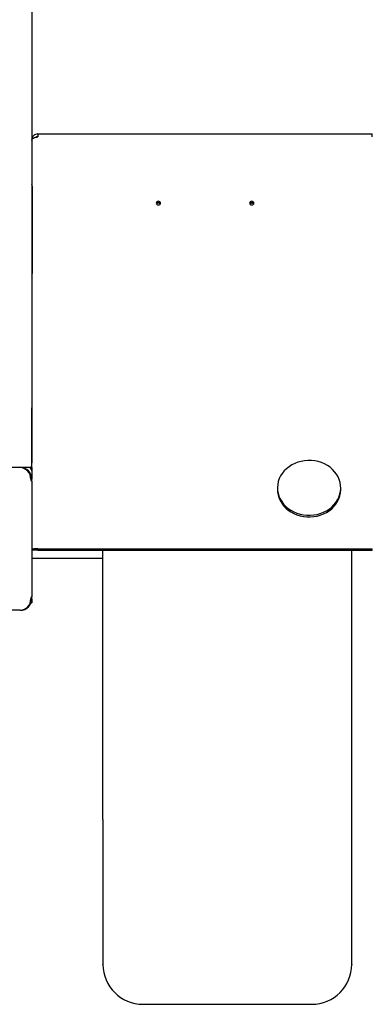
# Model space of a CAD drawing. Units: inches. Extents: x 0.2 to 16.7, y -11.2 to 10.7.
# Drawn here: x 9.6 to 10.1, y -9.4 to -7.9 of the extents above; entities that cross this region are included whole.
import ezdxf

# ---------------------------------------------------------------- set-up
doc = ezdxf.new("R2010")
doc.units = ezdxf.units.IN
doc.header["$MEASUREMENT"] = 0

msp = doc.modelspace()

# ---------------------------------------------------------------- linework, layer by layer
at = {"color": 7, "linetype": 'Continuous', "lineweight": 25}
for p, q in [((9.57957, -7.82751), (9.57957, -8.45738)), ((9.57959, -7.8717), (9.57957, -7.8717)), ((9.57959, -7.8717), (9.57959, -8.12629)), ((9.58914, -8.04693), (9.58914, -8.05171)), ((9.58914, -8.04693), (10.11167, -8.04693)), ((10.11167, -8.05171), (10.11167, -8.04693)), ((9.58042, -8.12879), (9.58042, -8.22629)), ((9.58042, -8.22629), (9.58042, -8.26545)), ((9.57959, -8.26795), (9.57959, -8.5617)), ((9.57957, -8.45738), (9.57957, -8.47542)), ((9.57957, -8.56739), (9.57957, -8.47542)), ((9.57959, -8.5617), (9.57957, -8.5617)), ((9.57957, -8.56917), (9.57957, -8.56739)), ((9.48257, -8.56837), (9.57761, -8.56837)), ((9.57957, -8.56917), (9.56169, -8.56917)), ((9.5743, -8.57438), (9.57436, -8.57438)), ((9.57436, -8.57444), (9.57436, -8.57438)), ((9.57957, -8.56917), (9.57957, -8.58706)), ((9.57957, -8.59037), (9.57957, -8.58706)), ((9.57957, -8.59037), (9.57957, -8.77125)), ((9.96348, -8.6009), (9.96348, -8.6035)), ((10.06244, -8.6035), (10.06244, -8.6009)), ((9.58393, -8.69863), (9.57957, -8.69863)), ((9.58914, -8.69863), (9.58914, -8.69645)), ((9.58914, -8.69645), (10.11167, -8.69645)), ((9.58914, -8.69863), (10.11167, -8.69863)), ((10.11167, -8.69863), (10.11167, -8.69645)), ((9.57957, -8.71105), (9.69082, -8.71105)), ((9.57845, -8.78081), (9.57957, -8.78081)), ((9.57957, -8.77456), (9.57957, -8.77125)), ((9.57957, -8.77456), (9.57957, -8.78081)), ((9.56169, -8.79245), (9.2009, -8.79245)), ((9.75332, -9.40917), (10.01707, -9.40917))]:
    msp.add_line(p, q, dxfattribs=at)
at = {"color": 7, "linetype": 'Continuous', "lineweight": 25, "flags": 128}
for points in [[(9.77749, -8.15809), (9.77877, -8.15786), (9.77986, -8.15723), (9.78059, -8.15629), (9.78084, -8.15518), (9.78059, -8.15407), (9.77986, -8.15313), (9.77877, -8.1525), (9.77749, -8.15228), (9.77621, -8.1525), (9.77512, -8.15313), (9.77439, -8.15407), (9.77414, -8.15518), (9.77439, -8.15629), (9.77512, -8.15723), (9.77621, -8.15786), (9.77749, -8.15809)], [(9.77579, -8.15573), (9.7746, -8.15652), (9.77455, -8.15657)], [(9.92332, -8.15809), (9.92461, -8.15786), (9.92569, -8.15723), (9.92642, -8.15629), (9.92668, -8.15518), (9.92642, -8.15407), (9.92569, -8.15313), (9.92461, -8.1525), (9.92332, -8.15228), (9.92204, -8.1525), (9.92095, -8.15313), (9.92022, -8.15407), (9.91997, -8.15518), (9.92022, -8.15629), (9.92095, -8.15723), (9.92204, -8.15786), (9.92332, -8.15809)], [(10.05581, -8.57947), (10.05289, -8.57559), (10.04949, -8.572), (10.04567, -8.56874), (10.04147, -8.56587), (10.03693, -8.56341), (10.0321, -8.56138), (10.02706, -8.55982), (10.02185, -8.55874), (10.01653, -8.55816), (10.01118, -8.55808), (10.00584, -8.55849), (10.00059, -8.55941), (9.99548, -8.56081), (9.99058, -8.56268), (9.98594, -8.565), (9.98162, -8.56774), (9.97766, -8.57087), (9.97412, -8.57435), (9.97103, -8.57815), (9.96844, -8.58221), (9.96637, -8.58648), (9.96484, -8.59093), (9.96388, -8.5955), (9.96349, -8.60012), (9.96369, -8.60476), (9.96446, -8.60935), (9.9658, -8.61384), (9.96769, -8.61818), (9.97011, -8.62232), (9.97304, -8.62621), (9.97643, -8.6298), (9.98026, -8.63305), (9.98446, -8.63592), (9.989, -8.63839), (9.99382, -8.64041), (9.99887, -8.64197), (10.00408, -8.64305), (10.00939, -8.64364), (10.01475, -8.64372), (10.02009, -8.6433), (10.02534, -8.64239), (10.03044, -8.64098), (10.03535, -8.63911), (10.03999, -8.63679), (10.04431, -8.63405), (10.04826, -8.63092), (10.05181, -8.62744), (10.05489, -8.62365), (10.05749, -8.61959), (10.05956, -8.61531), (10.06109, -8.61086), (10.06205, -8.6063), (10.06243, -8.60167), (10.06224, -8.59703), (10.06147, -8.59244), (10.06013, -8.58795), (10.05824, -8.58361), (10.05581, -8.57947)], [(9.96348, -8.6035), (9.96369, -8.60736), (9.96446, -8.61196), (9.9658, -8.61645), (9.96769, -8.62079), (9.97011, -8.62493), (9.97304, -8.62881), (9.97643, -8.6324), (9.98026, -8.63565), (9.98446, -8.63853), (9.989, -8.64099), (9.99382, -8.64302), (9.99887, -8.64458), (10.00408, -8.64566), (10.00939, -8.64624), (10.01475, -8.64632), (10.02009, -8.64591), (10.02534, -8.64499), (10.03044, -8.64359), (10.03535, -8.64172), (10.03999, -8.6394), (10.04431, -8.63666), (10.04826, -8.63353), (10.05181, -8.63005), (10.05489, -8.62625), (10.05749, -8.62219), (10.05956, -8.61791), (10.06109, -8.61347), (10.06205, -8.6089), (10.06243, -8.60428), (10.06244, -8.6035)]]:
    msp.add_lwpolyline(points, dxfattribs=at)
at = {"color": 7, "linetype": 'Continuous', "lineweight": 25}
for centre, radius, start, end in [((9.57625, -8.12879), 0.00417, 0, 37.15543), ((9.77749, -8.15793), 0.00353, 28.10844, 151.89156), ((9.77749, -8.15957), 0.0042, 45.47235, 113.86731), ((9.92332, -8.15793), 0.00353, 28.10844, 151.89156), ((9.92332, -8.1595), 0.00415, 44.84458, 135.15542), ((9.57625, -8.26545), 0.00417, 322.84457, 360), ((9.57798, -8.56665), 0.00175, 257.90524, 335.22486), ((9.5608, -8.58626), 0.01711, 357.32466, 87.04786), ((9.56169, -8.58706), 0.01789, 0, 90), ((9.57436, -8.57438), 0.00521, 0, 90), ((9.5608, -8.77536), 0.01711, 272.95214, 2.67534), ((9.56169, -8.77456), 0.01789, 270, 0), ((9.75332, -9.34667), 0.0625, 180, 270), ((10.01707, -9.34667), 0.0625, 270, 0)]:
    msp.add_arc(centre, radius, start, end, dxfattribs=at)
for points in [[(9.58914, -8.04693), (9.58789, -8.04707), (9.58538, -8.04736), (9.58222, -8.04957), (9.58, -8.05273), (9.57972, -8.05524), (9.57957, -8.05649)], [(9.57957, -8.05712), (9.57972, -8.05644), (9.58, -8.05508), (9.58222, -8.05335), (9.58538, -8.05208), (9.58789, -8.05183), (9.58914, -8.05171)]]:
    msp.add_open_spline(points, degree=3, dxfattribs=at)
for points, knots in [([(9.58914, -8.05129), (9.58844, -8.05133), (9.58749, -8.05138), (9.58675, -8.05194), (9.58655, -8.05208)], [0, 0, 0, 0, 0.7402867, 1, 1, 1, 1]), ([(9.5779, -8.58706), (9.57794, -8.58736), (9.57802, -8.58795), (9.57824, -8.58871), (9.57852, -8.58934), (9.57895, -8.58999), (9.57933, -8.59042), (9.5794, -8.59039), (9.57942, -8.59038)], [0, 0, 0, 0, 0.1304424, 0.2580251, 0.3913571, 0.5380367, 0.8951349, 1, 1, 1, 1]), ([(9.58914, -8.69645), (9.58804, -8.69631), (9.58585, -8.69604), (9.58294, -8.69633), (9.58077, -8.69701), (9.57971, -8.69786), (9.57961, -8.69842), (9.57957, -8.69863)], [0, 0, 0, 0, 0.2189574, 0.4379312, 0.656905, 0.8758787, 1, 1, 1, 1]), ([(9.58914, -8.69863), (9.58843, -8.69844), (9.58709, -8.6981), (9.58544, -8.69805), (9.58433, -8.69822), (9.58395, -8.69846), (9.58394, -8.6986), (9.58393, -8.69863)], [0, 0, 0, 0, 0.260719, 0.4897035, 0.7186577, 0.947612, 1, 1, 1, 1]), ([(9.69082, -9.11986), (9.69082, -9.11225), (9.69082, -9.09697), (9.69082, -9.07283), (9.69082, -9.04762), (9.69082, -9.02125), (9.69082, -8.99381), (9.69082, -8.96544), (9.69082, -8.93738), (9.69082, -8.90994), (9.69082, -8.88316), (9.69082, -8.85604), (9.69082, -8.82856), (9.69082, -8.80093), (9.69082, -8.77317), (9.69082, -8.74546), (9.69082, -8.72055), (9.69082, -8.70504), (9.69082, -8.69863)], [0, 0, 0, 0, 0.0625568, 0.125653, 0.1903051, 0.2559478, 0.3225213, 0.3903891, 0.4586666, 0.5196516, 0.5806384, 0.6425869, 0.7045374, 0.7671453, 0.8297552, 0.8926982, 0.9556431, 1, 1, 1, 1]), ([(10.07957, -9.11986), (10.07957, -9.11225), (10.07957, -9.09697), (10.07957, -9.07283), (10.07957, -9.04762), (10.07957, -9.02125), (10.07957, -8.99381), (10.07957, -8.96544), (10.07957, -8.93738), (10.07957, -8.90994), (10.07957, -8.88316), (10.07957, -8.85604), (10.07957, -8.82856), (10.07957, -8.80093), (10.07957, -8.77317), (10.07957, -8.74546), (10.07957, -8.72055), (10.07957, -8.70504), (10.07957, -8.69863)], [0, 0, 0, 0, 0.0625577, 0.125654, 0.1903067, 0.2559493, 0.3225222, 0.390391, 0.4586666, 0.5196535, 0.5806384, 0.6425889, 0.7045374, 0.7671473, 0.8297552, 0.8927002, 0.9556431, 1, 1, 1, 1]), ([(9.57941, -8.7713), (9.57939, -8.7713), (9.57932, -8.7713), (9.57891, -8.77167), (9.57848, -8.77234), (9.57817, -8.77297), (9.57794, -8.77372), (9.57791, -8.77429), (9.5779, -8.77456)], [0, 0, 0, 0, 0.1397072, 0.4589609, 0.6290812, 0.7688669, 0.8876192, 1, 1, 1, 1]), ([(9.69082, -9.11986), (9.69082, -9.12731), (9.69082, -9.14227), (9.69082, -9.16381), (9.69082, -9.18476), (9.69082, -9.20499), (9.69082, -9.22437), (9.69082, -9.24273), (9.69082, -9.25927), (9.69082, -9.27399), (9.69082, -9.28703), (9.69082, -9.29892), (9.69082, -9.30963), (9.69082, -9.31907), (9.69082, -9.3272), (9.69082, -9.33397), (9.69082, -9.33933), (9.69082, -9.3433), (9.69082, -9.34572), (9.69082, -9.34678), (9.69082, -9.34658), (9.69082, -9.34654)], [0, 0, 0, 0, 0.0539324, 0.1083292, 0.1640678, 0.2206599, 0.2780539, 0.3365652, 0.3954272, 0.4480055, 0.500582, 0.5539909, 0.6073982, 0.6613757, 0.7153514, 0.7696177, 0.8238823, 0.8781486, 0.9324132, 0.9863907, 1, 1, 1, 1]), ([(10.07957, -9.34654), (10.07957, -9.34658), (10.07957, -9.34678), (10.07957, -9.34572), (10.07957, -9.3433), (10.07957, -9.33933), (10.07957, -9.33397), (10.07957, -9.3272), (10.07957, -9.31907), (10.07957, -9.30963), (10.07957, -9.29892), (10.07957, -9.28703), (10.07957, -9.27399), (10.07957, -9.25927), (10.07957, -9.24273), (10.07957, -9.22437), (10.07957, -9.20499), (10.07957, -9.18476), (10.07957, -9.16381), (10.07957, -9.14227), (10.07957, -9.12731), (10.07957, -9.11986)], [0, 0, 0, 0, 0.013611, 0.0675868, 0.1218531, 0.1761177, 0.230384, 0.2846486, 0.3386261, 0.3926018, 0.4460108, 0.499418, 0.5519962, 0.6045728, 0.6634364, 0.7219469, 0.7793414, 0.8359335, 0.8916716, 0.9460684, 1, 1, 1, 1])]:
    msp.add_open_spline(points, degree=3, knots=knots, dxfattribs=at)

doc.saveas('drawing.dxf')
